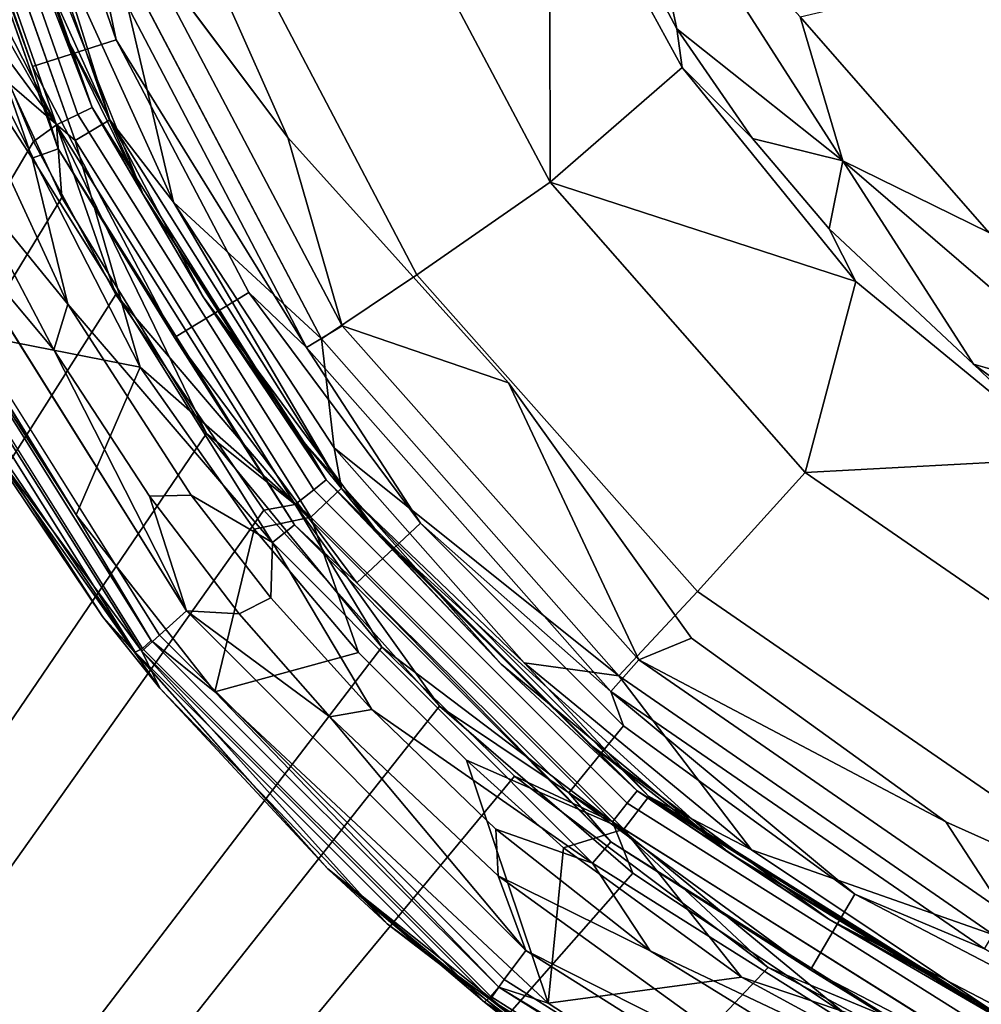
# Model space of a CAD drawing. Extents: x -0.315 to 0.315, y -0.132 to 0.
# Drawn here: x -0.25 to -0.237, y -0.076 to -0.062 of the extents above; entities that cross this region are included whole.
import ezdxf

# ---------------------------------------------------------------- set-up
doc = ezdxf.new("R2010")
doc.units = 0
doc.layers.add('L3_PLATTE_WEISS', color=7, linetype='CONTINUOUS')
doc.layers.add('L4_BECHER_FARBE1', color=7, linetype='CONTINUOUS')

msp = doc.modelspace()

# ---------------------------------------------------------------- linework, layer by layer
at = {"layer": 'L3_PLATTE_WEISS', "color": 8}
for points, invisible_edges in [([(-0.249169, -0.06364, 0.042601), (-0.251364, -0.058018, 0.042277), (-0.251153, -0.057969, 0.042601), (-0.249169, -0.06364, 0.042601)], 9), ([(-0.251364, -0.058018, 0.049691), (-0.249169, -0.06364, 0.049367), (-0.251153, -0.057969, 0.049367), (-0.251364, -0.058018, 0.049691)], 9), ([(-0.251153, -0.057969, 0.042601), (-0.250144, -0.061129, 0.042984), (-0.249169, -0.06364, 0.042601), (-0.251153, -0.057969, 0.042601)], 8), ([(-0.251153, -0.057969, 0.049367), (-0.249169, -0.06364, 0.049367), (-0.24954, -0.062645, 0.048984), (-0.251153, -0.057969, 0.049367)], 8), ([(-0.251153, -0.057969, 0.049367), (-0.24954, -0.062645, 0.048984), (-0.250866, -0.058819, 0.048984), (-0.251153, -0.057969, 0.049367)], 8), ([(-0.251364, -0.058018, 0.042277), (-0.249657, -0.063874, 0.04206), (-0.251681, -0.05809, 0.04206), (-0.251364, -0.058018, 0.042277)], 9), ([(-0.249657, -0.063874, 0.049908), (-0.251364, -0.058018, 0.049691), (-0.251681, -0.05809, 0.049908), (-0.249657, -0.063874, 0.049908)], 9), ([(-0.249657, -0.063874, 0.04206), (-0.251187, -0.061181, 0.041984), (-0.251681, -0.05809, 0.04206), (-0.249657, -0.063874, 0.04206)], 8), ([(-0.249657, -0.063874, 0.049908), (-0.251681, -0.05809, 0.049908), (-0.251472, -0.060324, 0.049984), (-0.249657, -0.063874, 0.049908)], 8), ([(-0.249657, -0.063874, 0.04206), (-0.251364, -0.058018, 0.042277), (-0.249364, -0.063734, 0.042277), (-0.249657, -0.063874, 0.04206)], 9), ([(-0.251364, -0.058018, 0.042277), (-0.249169, -0.06364, 0.042601), (-0.249364, -0.063734, 0.042277), (-0.251364, -0.058018, 0.042277)], 9), ([(-0.249169, -0.06364, 0.049367), (-0.251364, -0.058018, 0.049691), (-0.249364, -0.063734, 0.049691), (-0.249169, -0.06364, 0.049367)], 9), ([(-0.251364, -0.058018, 0.049691), (-0.249657, -0.063874, 0.049908), (-0.249364, -0.063734, 0.049691), (-0.251364, -0.058018, 0.049691)], 9), ([(-0.250866, -0.058819, 0.048984), (-0.248478, -0.064819, 0.042984), (-0.250144, -0.061129, 0.042984), (-0.250866, -0.058819, 0.048984)], 8), ([(-0.250866, -0.058819, 0.048984), (-0.24954, -0.062645, 0.048984), (-0.248478, -0.064819, 0.042984), (-0.250866, -0.058819, 0.048984)], 8), ([(-0.249657, -0.063874, 0.049908), (-0.251472, -0.060324, 0.049984), (-0.250695, -0.062479, 0.049984), (-0.249657, -0.063874, 0.049908)], 8), ([(-0.249971, -0.064105, 0.041984), (-0.285, -0.123, 0.041984), (-0.251187, -0.061181, 0.041984), (-0.249971, -0.064105, 0.041984)], 8), ([(-0.249657, -0.063874, 0.04206), (-0.249971, -0.064105, 0.041984), (-0.251187, -0.061181, 0.041984), (-0.249657, -0.063874, 0.04206)], 8), ([(-0.250144, -0.061129, 0.042984), (-0.248478, -0.064819, 0.042984), (-0.249169, -0.06364, 0.042601), (-0.250144, -0.061129, 0.042984)], 8), ([(-0.249585, -0.064869, 0.049984), (-0.250695, -0.062479, 0.049984), (-0.285, -0.123, 0.049984), (-0.249585, -0.064869, 0.049984)], 8), ([(-0.249585, -0.064869, 0.049984), (-0.249657, -0.063874, 0.049908), (-0.250695, -0.062479, 0.049984), (-0.249585, -0.064869, 0.049984)], 8), ([(-0.24954, -0.062645, 0.048984), (-0.249169, -0.06364, 0.049367), (-0.247653, -0.066227, 0.048984), (-0.24954, -0.062645, 0.048984)], 8), ([(-0.24954, -0.062645, 0.048984), (-0.247653, -0.066227, 0.048984), (-0.248478, -0.064819, 0.042984), (-0.24954, -0.062645, 0.048984)], 8), ([(-0.249364, -0.063734, 0.042277), (-0.246396, -0.069063, 0.04206), (-0.249657, -0.063874, 0.04206), (-0.249364, -0.063734, 0.042277)], 9), ([(-0.246396, -0.069063, 0.049908), (-0.249364, -0.063734, 0.049691), (-0.249657, -0.063874, 0.049908), (-0.246396, -0.069063, 0.049908)], 9), ([(-0.245973, -0.068726, 0.042601), (-0.249364, -0.063734, 0.042277), (-0.249169, -0.06364, 0.042601), (-0.245973, -0.068726, 0.042601)], 9), ([(-0.249364, -0.063734, 0.049691), (-0.245973, -0.068726, 0.049367), (-0.249169, -0.06364, 0.049367), (-0.249364, -0.063734, 0.049691)], 9), ([(-0.246396, -0.069063, 0.04206), (-0.249364, -0.063734, 0.042277), (-0.246143, -0.068861, 0.042277), (-0.246396, -0.069063, 0.04206)], 9), ([(-0.249364, -0.063734, 0.042277), (-0.245973, -0.068726, 0.042601), (-0.246143, -0.068861, 0.042277), (-0.249364, -0.063734, 0.042277)], 9), ([(-0.245973, -0.068726, 0.049367), (-0.249364, -0.063734, 0.049691), (-0.246143, -0.068861, 0.049691), (-0.245973, -0.068726, 0.049367)], 9), ([(-0.249364, -0.063734, 0.049691), (-0.246396, -0.069063, 0.049908), (-0.246143, -0.068861, 0.049691), (-0.249364, -0.063734, 0.049691)], 9), ([(-0.249169, -0.06364, 0.042601), (-0.248478, -0.064819, 0.042984), (-0.245973, -0.068726, 0.042601), (-0.249169, -0.06364, 0.042601)], 8), ([(-0.249169, -0.06364, 0.049367), (-0.245973, -0.068726, 0.049367), (-0.247653, -0.066227, 0.048984), (-0.249169, -0.06364, 0.049367)], 8), ([(-0.248845, -0.066195, 0.041984), (-0.249971, -0.064105, 0.041984), (-0.249657, -0.063874, 0.04206), (-0.248845, -0.066195, 0.041984)], 8), ([(-0.246396, -0.069063, 0.04206), (-0.248845, -0.066195, 0.041984), (-0.249657, -0.063874, 0.04206), (-0.246396, -0.069063, 0.04206)], 8), ([(-0.246396, -0.069063, 0.049908), (-0.249657, -0.063874, 0.049908), (-0.247607, -0.068093, 0.049984), (-0.246396, -0.069063, 0.049908)], 8), ([(-0.247607, -0.068093, 0.049984), (-0.249657, -0.063874, 0.049908), (-0.249585, -0.064869, 0.049984), (-0.247607, -0.068093, 0.049984)], 8), ([(-0.248845, -0.066195, 0.041984), (-0.285, -0.123, 0.041984), (-0.249971, -0.064105, 0.041984), (-0.248845, -0.066195, 0.041984)], 8), ([(-0.248478, -0.064819, 0.042984), (-0.246274, -0.068216, 0.042984), (-0.245973, -0.068726, 0.042601), (-0.248478, -0.064819, 0.042984)], 8), ([(-0.248478, -0.064819, 0.042984), (-0.247653, -0.066227, 0.048984), (-0.246274, -0.068216, 0.042984), (-0.248478, -0.064819, 0.042984)], 8), ([(-0.247607, -0.068093, 0.049984), (-0.249585, -0.064869, 0.049984), (-0.285, -0.123, 0.049984), (-0.247607, -0.068093, 0.049984)], 8), ([(-0.246825, -0.069138, 0.041984), (-0.285, -0.123, 0.041984), (-0.248845, -0.066195, 0.041984), (-0.246825, -0.069138, 0.041984)], 8), ([(-0.246396, -0.069063, 0.04206), (-0.246825, -0.069138, 0.041984), (-0.248845, -0.066195, 0.041984), (-0.246396, -0.069063, 0.04206)], 8), ([(-0.247653, -0.066227, 0.048984), (-0.245246, -0.069483, 0.048984), (-0.246274, -0.068216, 0.042984), (-0.247653, -0.066227, 0.048984)], 8), ([(-0.247653, -0.066227, 0.048984), (-0.245973, -0.068726, 0.049367), (-0.245246, -0.069483, 0.048984), (-0.247653, -0.066227, 0.048984)], 8), ([(-0.245213, -0.071013, 0.049984), (-0.247607, -0.068093, 0.049984), (-0.285, -0.123, 0.049984), (-0.245213, -0.071013, 0.049984)], 8), ([(-0.245213, -0.071013, 0.049984), (-0.246396, -0.069063, 0.049908), (-0.247607, -0.068093, 0.049984), (-0.245213, -0.071013, 0.049984)], 8), ([(-0.246274, -0.068216, 0.042984), (-0.243583, -0.071241, 0.042984), (-0.245973, -0.068726, 0.042601), (-0.246274, -0.068216, 0.042984)], 8), ([(-0.246274, -0.068216, 0.042984), (-0.245246, -0.069483, 0.048984), (-0.243583, -0.071241, 0.042984), (-0.246274, -0.068216, 0.042984)], 8), ([(-0.241725, -0.072974, 0.042601), (-0.246143, -0.068861, 0.042277), (-0.245973, -0.068726, 0.042601), (-0.241725, -0.072974, 0.042601)], 9), ([(-0.246143, -0.068861, 0.049691), (-0.241725, -0.072974, 0.049367), (-0.245973, -0.068726, 0.049367), (-0.246143, -0.068861, 0.049691)], 9), ([(-0.243583, -0.071241, 0.042984), (-0.241725, -0.072974, 0.042601), (-0.245973, -0.068726, 0.042601), (-0.243583, -0.071241, 0.042984)], 8), ([(-0.245973, -0.068726, 0.049367), (-0.241725, -0.072974, 0.049367), (-0.245246, -0.069483, 0.048984), (-0.245973, -0.068726, 0.049367)], 8), ([(-0.246143, -0.068861, 0.042277), (-0.242063, -0.073397, 0.04206), (-0.246396, -0.069063, 0.04206), (-0.246143, -0.068861, 0.042277)], 9), ([(-0.242063, -0.073397, 0.049908), (-0.246143, -0.068861, 0.049691), (-0.246396, -0.069063, 0.049908), (-0.242063, -0.073397, 0.049908)], 9), ([(-0.242063, -0.073397, 0.04206), (-0.246143, -0.068861, 0.042277), (-0.241861, -0.073143, 0.042277), (-0.242063, -0.073397, 0.04206)], 9), ([(-0.246143, -0.068861, 0.042277), (-0.241725, -0.072974, 0.042601), (-0.241861, -0.073143, 0.042277), (-0.246143, -0.068861, 0.042277)], 9), ([(-0.241725, -0.072974, 0.049367), (-0.246143, -0.068861, 0.049691), (-0.241861, -0.073143, 0.049691), (-0.241725, -0.072974, 0.049367)], 9), ([(-0.246143, -0.068861, 0.049691), (-0.242063, -0.073397, 0.049908), (-0.241861, -0.073143, 0.049691), (-0.246143, -0.068861, 0.049691)], 9), ([(-0.244425, -0.071817, 0.041984), (-0.246825, -0.069138, 0.041984), (-0.246396, -0.069063, 0.04206), (-0.244425, -0.071817, 0.041984)], 8), ([(-0.242063, -0.073397, 0.04206), (-0.244425, -0.071817, 0.041984), (-0.246396, -0.069063, 0.04206), (-0.242063, -0.073397, 0.04206)], 8), ([(-0.242063, -0.073397, 0.049908), (-0.246396, -0.069063, 0.049908), (-0.245213, -0.071013, 0.049984), (-0.242063, -0.073397, 0.049908)], 8), ([(-0.244425, -0.071817, 0.041984), (-0.285, -0.123, 0.041984), (-0.246825, -0.069138, 0.041984), (-0.244425, -0.071817, 0.041984)], 8), ([(-0.241725, -0.072974, 0.049367), (-0.242376, -0.072338, 0.048984), (-0.245246, -0.069483, 0.048984), (-0.241725, -0.072974, 0.049367)], 8), ([(-0.245246, -0.069483, 0.048984), (-0.240466, -0.073825, 0.042984), (-0.243583, -0.071241, 0.042984), (-0.245246, -0.069483, 0.048984)], 8), ([(-0.242376, -0.072338, 0.048984), (-0.240466, -0.073825, 0.042984), (-0.245246, -0.069483, 0.048984), (-0.242376, -0.072338, 0.048984)], 8), ([(-0.243401, -0.072771, 0.049984), (-0.245213, -0.071013, 0.049984), (-0.285, -0.123, 0.049984), (-0.243401, -0.072771, 0.049984)], 8), ([(-0.242063, -0.073397, 0.049908), (-0.245213, -0.071013, 0.049984), (-0.243401, -0.072771, 0.049984), (-0.242063, -0.073397, 0.049908)], 8), ([(-0.240466, -0.073825, 0.042984), (-0.241725, -0.072974, 0.042601), (-0.243583, -0.071241, 0.042984), (-0.240466, -0.073825, 0.042984)], 8), ([(-0.241783, -0.0741, 0.041984), (-0.285, -0.123, 0.041984), (-0.244425, -0.071817, 0.041984), (-0.241783, -0.0741, 0.041984)], 8), ([(-0.241783, -0.0741, 0.041984), (-0.244425, -0.071817, 0.041984), (-0.242063, -0.073397, 0.04206), (-0.241783, -0.0741, 0.041984)], 8), ([(-0.241725, -0.072974, 0.049367), (-0.239107, -0.074728, 0.048984), (-0.242376, -0.072338, 0.048984), (-0.241725, -0.072974, 0.049367)], 8), ([(-0.239107, -0.074728, 0.048984), (-0.240466, -0.073825, 0.042984), (-0.242376, -0.072338, 0.048984), (-0.239107, -0.074728, 0.048984)], 8), ([(-0.239936, -0.075388, 0.049984), (-0.243401, -0.072771, 0.049984), (-0.285, -0.123, 0.049984), (-0.239936, -0.075388, 0.049984)], 8), ([(-0.239936, -0.075388, 0.049984), (-0.242063, -0.073397, 0.049908), (-0.243401, -0.072771, 0.049984), (-0.239936, -0.075388, 0.049984)], 8), ([(-0.241725, -0.072974, 0.042601), (-0.236733, -0.076365, 0.042277), (-0.241861, -0.073143, 0.042277), (-0.241725, -0.072974, 0.042601)], 9), ([(-0.241861, -0.073143, 0.049691), (-0.236639, -0.07617, 0.049367), (-0.241725, -0.072974, 0.049367), (-0.241861, -0.073143, 0.049691)], 9), ([(-0.236733, -0.076365, 0.042277), (-0.241725, -0.072974, 0.042601), (-0.236639, -0.07617, 0.042601), (-0.236733, -0.076365, 0.042277)], 9), ([(-0.240466, -0.073825, 0.042984), (-0.236639, -0.07617, 0.042601), (-0.241725, -0.072974, 0.042601), (-0.240466, -0.073825, 0.042984)], 8), ([(-0.236639, -0.07617, 0.049367), (-0.239107, -0.074728, 0.048984), (-0.241725, -0.072974, 0.049367), (-0.236639, -0.07617, 0.049367)], 8), ([(-0.241861, -0.073143, 0.042277), (-0.236874, -0.076657, 0.04206), (-0.242063, -0.073397, 0.04206), (-0.241861, -0.073143, 0.042277)], 9), ([(-0.236874, -0.076657, 0.049908), (-0.241861, -0.073143, 0.049691), (-0.242063, -0.073397, 0.049908), (-0.236874, -0.076657, 0.049908)], 9), ([(-0.236874, -0.076657, 0.04206), (-0.241861, -0.073143, 0.042277), (-0.236733, -0.076365, 0.042277), (-0.236874, -0.076657, 0.04206)], 9), ([(-0.236639, -0.07617, 0.049367), (-0.241861, -0.073143, 0.049691), (-0.236733, -0.076365, 0.049691), (-0.236639, -0.07617, 0.049367)], 9), ([(-0.241861, -0.073143, 0.049691), (-0.236874, -0.076657, 0.049908), (-0.236733, -0.076365, 0.049691), (-0.241861, -0.073143, 0.049691)], 9), ([(-0.238858, -0.076042, 0.041984), (-0.241783, -0.0741, 0.041984), (-0.242063, -0.073397, 0.04206), (-0.238858, -0.076042, 0.041984)], 8), ([(-0.236874, -0.076657, 0.04206), (-0.238858, -0.076042, 0.041984), (-0.242063, -0.073397, 0.04206), (-0.236874, -0.076657, 0.04206)], 8), ([(-0.236874, -0.076657, 0.049908), (-0.242063, -0.073397, 0.049908), (-0.239936, -0.075388, 0.049984), (-0.236874, -0.076657, 0.049908)], 8), ([(-0.236995, -0.07591, 0.042984), (-0.236639, -0.07617, 0.042601), (-0.240466, -0.073825, 0.042984), (-0.236995, -0.07591, 0.042984)], 8), ([(-0.239107, -0.074728, 0.048984), (-0.236995, -0.07591, 0.042984), (-0.240466, -0.073825, 0.042984), (-0.239107, -0.074728, 0.048984)], 8), ([(-0.238858, -0.076042, 0.041984), (-0.285, -0.123, 0.041984), (-0.241783, -0.0741, 0.041984), (-0.238858, -0.076042, 0.041984)], 8), ([(-0.236639, -0.07617, 0.049367), (-0.235515, -0.076597, 0.048984), (-0.239107, -0.074728, 0.048984), (-0.236639, -0.07617, 0.049367)], 8), ([(-0.235515, -0.076597, 0.048984), (-0.236995, -0.07591, 0.042984), (-0.239107, -0.074728, 0.048984), (-0.235515, -0.076597, 0.048984)], 8), ([(-0.235996, -0.077479, 0.049984), (-0.239936, -0.075388, 0.049984), (-0.285, -0.123, 0.049984), (-0.235996, -0.077479, 0.049984)], 8), ([(-0.235996, -0.077479, 0.049984), (-0.236874, -0.076657, 0.049908), (-0.239936, -0.075388, 0.049984), (-0.235996, -0.077479, 0.049984)], 8)]:
    msp.add_3dface(points, dxfattribs=dict(at, invisible_edges=invisible_edges))
at = {"layer": 'L4_BECHER_FARBE1', "color": 157}
for points, invisible_edges in [([(-0.24009, -0.033022, 0.05249), (-0.23751, -0.073396, 0.052492), (-0.236919, -0.030968, 0.052488), (-0.24009, -0.033022, 0.05249)], 11), ([(-0.236919, -0.030968, 0.052488), (-0.23751, -0.073396, 0.052492), (-0.2335, -0.075212, 0.052489), (-0.236919, -0.030968, 0.052488)], 13), ([(-0.24252, -0.035151, 0.052489), (-0.240982, -0.070889, 0.052489), (-0.24009, -0.033022, 0.05249), (-0.24252, -0.035151, 0.052489)], 11), ([(-0.24009, -0.033022, 0.05249), (-0.240982, -0.070889, 0.052489), (-0.23751, -0.073396, 0.052492), (-0.24009, -0.033022, 0.05249)], 13), ([(-0.244141, -0.036989, 0.052489), (-0.243484, -0.067402, 0.052488), (-0.24252, -0.035151, 0.052489), (-0.244141, -0.036989, 0.052489)], 11), ([(-0.24252, -0.035151, 0.052489), (-0.243484, -0.067402, 0.052488), (-0.240982, -0.070889, 0.052489), (-0.24252, -0.035151, 0.052489)], 13), ([(-0.246279, -0.040531, 0.052488), (-0.243484, -0.067402, 0.052488), (-0.244141, -0.036989, 0.052489), (-0.246279, -0.040531, 0.052488)], 11), ([(-0.246279, -0.040531, 0.052488), (-0.248236, -0.060141, 0.052492), (-0.246498, -0.064049, 0.05249), (-0.246279, -0.040531, 0.052488)], 13), ([(-0.246279, -0.040531, 0.052488), (-0.246498, -0.064049, 0.05249), (-0.243484, -0.067402, 0.052488), (-0.246279, -0.040531, 0.052488)], 13), ([(-0.250883, -0.058189, 0.049313), (-0.249402, -0.06409, 0.049809), (-0.251418, -0.058369, 0.049812), (-0.250883, -0.058189, 0.049313)], 9), ([(-0.250883, -0.058189, 0.049313), (-0.249721, -0.06128, 0.048643), (-0.248928, -0.063808, 0.04932), (-0.250883, -0.058189, 0.049313)], 8), ([(-0.249402, -0.06409, 0.049809), (-0.250883, -0.058189, 0.049313), (-0.248928, -0.063808, 0.04932), (-0.249402, -0.06409, 0.049809)], 9), ([(-0.249402, -0.06409, 0.049809), (-0.25065, -0.063013, 0.049979), (-0.251418, -0.058369, 0.049812), (-0.249402, -0.06409, 0.049809)], 8), ([(-0.249988, -0.06433, 0.124851), (-0.251658, -0.058429, 0.124459), (-0.252042, -0.058468, 0.124853), (-0.249988, -0.06433, 0.124851)], 9), ([(-0.249988, -0.06433, 0.124851), (-0.252042, -0.058468, 0.124853), (-0.251471, -0.062068, 0.12498), (-0.249988, -0.06433, 0.124851)], 8), ([(-0.251658, -0.058429, 0.124459), (-0.249988, -0.06433, 0.124851), (-0.249635, -0.064204, 0.124469), (-0.251658, -0.058429, 0.124459)], 9), ([(-0.251658, -0.058429, 0.124459), (-0.249985, -0.06308, 0.122925), (-0.251312, -0.059227, 0.12265), (-0.251658, -0.058429, 0.124459)], 8), ([(-0.251658, -0.058429, 0.124459), (-0.249635, -0.064204, 0.124469), (-0.249985, -0.06308, 0.122925), (-0.251658, -0.058429, 0.124459)], 8), ([(-0.251312, -0.059227, 0.12265), (-0.248841, -0.062712, 0.055026), (-0.250158, -0.058928, 0.055024), (-0.251312, -0.059227, 0.12265)], 9), ([(-0.250158, -0.058928, 0.055024), (-0.248841, -0.062712, 0.055026), (-0.249113, -0.061428, 0.053249), (-0.250158, -0.058928, 0.055024)], 8), ([(-0.248841, -0.062712, 0.055026), (-0.251312, -0.059227, 0.12265), (-0.249985, -0.06308, 0.122925), (-0.248841, -0.062712, 0.055026)], 9), ([(-0.242914, -0.064658, 0.04294), (-0.245384, -0.059996, 0.042947), (-0.242919, -0.059797, 0.042498), (-0.242914, -0.064658, 0.04294)], 8), ([(-0.242636, -0.05982, 0.042487), (-0.24111, -0.063092, 0.042491), (-0.242919, -0.059797, 0.042498), (-0.242636, -0.05982, 0.042487)], 9), ([(-0.24111, -0.063092, 0.042491), (-0.242914, -0.064658, 0.04294), (-0.242919, -0.059797, 0.042498), (-0.24111, -0.063092, 0.042491)], 8), ([(-0.24111, -0.063092, 0.042491), (-0.242636, -0.05982, 0.042487), (-0.241182, -0.062564, 0.042489), (-0.24111, -0.063092, 0.042491)], 9), ([(-0.241182, -0.062564, 0.042489), (-0.242636, -0.05982, 0.042487), (-0.241742, -0.059952, 0.042643), (-0.241182, -0.062564, 0.042489)], 8), ([(-0.238917, -0.064367, 0.042641), (-0.241182, -0.062564, 0.042489), (-0.241742, -0.059952, 0.042643), (-0.238917, -0.064367, 0.042641)], 8), ([(-0.238917, -0.064367, 0.042641), (-0.241742, -0.059952, 0.042643), (-0.239498, -0.062399, 0.043146), (-0.238917, -0.064367, 0.042641)], 8), ([(-0.245384, -0.059996, 0.042947), (-0.244733, -0.065926, 0.044265), (-0.247418, -0.06081, 0.044265), (-0.245384, -0.059996, 0.042947)], 9), ([(-0.244733, -0.065926, 0.044265), (-0.245384, -0.059996, 0.042947), (-0.242914, -0.064658, 0.04294), (-0.244733, -0.065926, 0.044265)], 9), ([(-0.246498, -0.064049, 0.05249), (-0.248236, -0.060141, 0.052492), (-0.248566, -0.061288, 0.052683), (-0.246498, -0.064049, 0.05249)], 8), ([(-0.244733, -0.065926, 0.044265), (-0.248897, -0.061357, 0.046312), (-0.247418, -0.06081, 0.044265), (-0.244733, -0.065926, 0.044265)], 9), ([(-0.249721, -0.06128, 0.048643), (-0.248897, -0.061357, 0.046312), (-0.248057, -0.064931, 0.048616), (-0.249721, -0.06128, 0.048643)], 8), ([(-0.249721, -0.06128, 0.048643), (-0.248057, -0.064931, 0.048616), (-0.248928, -0.063808, 0.04932), (-0.249721, -0.06128, 0.048643)], 8), ([(-0.246242, -0.066917, 0.053262), (-0.248566, -0.061288, 0.052683), (-0.249113, -0.061428, 0.053249), (-0.246242, -0.066917, 0.053262)], 9), ([(-0.248566, -0.061288, 0.052683), (-0.246242, -0.066917, 0.053262), (-0.245757, -0.066623, 0.052683), (-0.248566, -0.061288, 0.052683)], 9), ([(-0.245757, -0.066623, 0.052683), (-0.246498, -0.064049, 0.05249), (-0.248566, -0.061288, 0.052683), (-0.245757, -0.066623, 0.052683)], 8), ([(-0.249113, -0.061428, 0.053249), (-0.248841, -0.062712, 0.055026), (-0.246242, -0.066917, 0.053262), (-0.249113, -0.061428, 0.053249)], 8), ([(-0.248897, -0.061357, 0.046312), (-0.244733, -0.065926, 0.044265), (-0.246036, -0.066799, 0.046289), (-0.248897, -0.061357, 0.046312)], 9), ([(-0.248897, -0.061357, 0.046312), (-0.246036, -0.066799, 0.046289), (-0.248057, -0.064931, 0.048616), (-0.248897, -0.061357, 0.046312)], 8), ([(-0.23558, -0.061477, 0.046159), (-0.236922, -0.065347, 0.043146), (-0.239498, -0.062399, 0.043146), (-0.23558, -0.061477, 0.046159)], 8), ([(-0.251471, -0.062068, 0.12498), (-0.250962, -0.064536, 0.124982), (-0.2495, -0.066324, 0.124981), (-0.251471, -0.062068, 0.12498)], 9), ([(-0.2495, -0.066324, 0.124981), (-0.249988, -0.06433, 0.124851), (-0.251471, -0.062068, 0.12498), (-0.2495, -0.066324, 0.124981)], 8), ([(-0.236922, -0.065347, 0.043146), (-0.238917, -0.064367, 0.042641), (-0.239498, -0.062399, 0.043146), (-0.236922, -0.065347, 0.043146)], 8), ([(-0.240151, -0.06406, 0.042487), (-0.24111, -0.063092, 0.042491), (-0.241182, -0.062564, 0.042489), (-0.240151, -0.06406, 0.042487)], 8), ([(-0.238917, -0.064367, 0.042641), (-0.240151, -0.06406, 0.042487), (-0.241182, -0.062564, 0.042489), (-0.238917, -0.064367, 0.042641)], 8), ([(-0.249985, -0.06308, 0.122925), (-0.247028, -0.066166, 0.055305), (-0.248841, -0.062712, 0.055026), (-0.249985, -0.06308, 0.122925)], 9), ([(-0.248841, -0.062712, 0.055026), (-0.247028, -0.066166, 0.055305), (-0.246242, -0.066917, 0.053262), (-0.248841, -0.062712, 0.055026)], 8), ([(-0.250921, -0.066716, 0.049985), (-0.25065, -0.063013, 0.049979), (-0.248513, -0.067188, 0.04998), (-0.250921, -0.066716, 0.049985)], 9), ([(-0.248513, -0.067188, 0.04998), (-0.25065, -0.063013, 0.049979), (-0.249402, -0.06409, 0.049809), (-0.248513, -0.067188, 0.04998)], 8), ([(-0.249985, -0.06308, 0.122925), (-0.249635, -0.064204, 0.124469), (-0.248043, -0.066779, 0.122929), (-0.249985, -0.06308, 0.122925)], 8), ([(-0.247028, -0.066166, 0.055305), (-0.249985, -0.06308, 0.122925), (-0.248043, -0.066779, 0.122929), (-0.247028, -0.066166, 0.055305)], 9), ([(-0.238741, -0.066015, 0.042496), (-0.242914, -0.064658, 0.04294), (-0.24111, -0.063092, 0.042491), (-0.238741, -0.066015, 0.042496)], 8), ([(-0.240151, -0.06406, 0.042487), (-0.238741, -0.066015, 0.042496), (-0.24111, -0.063092, 0.042491), (-0.240151, -0.06406, 0.042487)], 9), ([(-0.248928, -0.063808, 0.04932), (-0.246182, -0.069233, 0.049814), (-0.249402, -0.06409, 0.049809), (-0.248928, -0.063808, 0.04932)], 9), ([(-0.248928, -0.063808, 0.04932), (-0.248057, -0.064931, 0.048616), (-0.245766, -0.068839, 0.049313), (-0.248928, -0.063808, 0.04932)], 8), ([(-0.246182, -0.069233, 0.049814), (-0.248928, -0.063808, 0.04932), (-0.245766, -0.068839, 0.049313), (-0.246182, -0.069233, 0.049814)], 9), ([(-0.246182, -0.069233, 0.049814), (-0.248513, -0.067188, 0.04998), (-0.249402, -0.06409, 0.049809), (-0.246182, -0.069233, 0.049814)], 8), ([(-0.243484, -0.067402, 0.052488), (-0.246498, -0.064049, 0.05249), (-0.245757, -0.066623, 0.052683), (-0.243484, -0.067402, 0.052488)], 8), ([(-0.238741, -0.066015, 0.042496), (-0.240151, -0.06406, 0.042487), (-0.239103, -0.065298, 0.042487), (-0.238741, -0.066015, 0.042496)], 9), ([(-0.238917, -0.064367, 0.042641), (-0.239103, -0.065298, 0.042487), (-0.240151, -0.06406, 0.042487), (-0.238917, -0.064367, 0.042641)], 8), ([(-0.246707, -0.069582, 0.124855), (-0.249635, -0.064204, 0.124469), (-0.249988, -0.06433, 0.124851), (-0.246707, -0.069582, 0.124855)], 9), ([(-0.249635, -0.064204, 0.124469), (-0.246707, -0.069582, 0.124855), (-0.246408, -0.069339, 0.124469), (-0.249635, -0.064204, 0.124469)], 9), ([(-0.249635, -0.064204, 0.124469), (-0.246408, -0.069339, 0.124469), (-0.248043, -0.066779, 0.122929), (-0.249635, -0.064204, 0.124469)], 8), ([(-0.246707, -0.069582, 0.124855), (-0.249988, -0.06433, 0.124851), (-0.2495, -0.066324, 0.124981), (-0.246707, -0.069582, 0.124855)], 8), ([(-0.237131, -0.067143, 0.042488), (-0.239103, -0.065298, 0.042487), (-0.238917, -0.064367, 0.042641), (-0.237131, -0.067143, 0.042488)], 8), ([(-0.234934, -0.067793, 0.042647), (-0.237131, -0.067143, 0.042488), (-0.238917, -0.064367, 0.042641), (-0.234934, -0.067793, 0.042647)], 8), ([(-0.234934, -0.067793, 0.042647), (-0.238917, -0.064367, 0.042641), (-0.236922, -0.065347, 0.043146), (-0.234934, -0.067793, 0.042647)], 8), ([(-0.249694, -0.066948, 0.12498), (-0.250962, -0.064536, 0.124982), (-0.251359, -0.064962, 0.12487), (-0.249694, -0.066948, 0.12498)], 8), ([(-0.2495, -0.066324, 0.124981), (-0.250962, -0.064536, 0.124982), (-0.249694, -0.066948, 0.12498), (-0.2495, -0.066324, 0.124981)], 8), ([(-0.242914, -0.064658, 0.04294), (-0.240901, -0.070251, 0.044265), (-0.244733, -0.065926, 0.044265), (-0.242914, -0.064658, 0.04294)], 9), ([(-0.238741, -0.066015, 0.042496), (-0.239433, -0.068627, 0.042947), (-0.242914, -0.064658, 0.04294), (-0.238741, -0.066015, 0.042496)], 8), ([(-0.240901, -0.070251, 0.044265), (-0.242914, -0.064658, 0.04294), (-0.239433, -0.068627, 0.042947), (-0.240901, -0.070251, 0.044265)], 9), ([(-0.248249, -0.070846, 0.124541), (-0.251359, -0.064962, 0.12487), (-0.251791, -0.065209, 0.124541), (-0.248249, -0.070846, 0.124541)], 9), ([(-0.251359, -0.064962, 0.12487), (-0.248249, -0.070846, 0.124541), (-0.247881, -0.070513, 0.124871), (-0.251359, -0.064962, 0.12487)], 9), ([(-0.247881, -0.070513, 0.124871), (-0.249694, -0.066948, 0.12498), (-0.251359, -0.064962, 0.12487), (-0.247881, -0.070513, 0.124871)], 8), ([(-0.248057, -0.064931, 0.048616), (-0.246036, -0.066799, 0.046289), (-0.245862, -0.06829, 0.048596), (-0.248057, -0.064931, 0.048616)], 8), ([(-0.248057, -0.064931, 0.048616), (-0.245862, -0.06829, 0.048596), (-0.245766, -0.068839, 0.049313), (-0.248057, -0.064931, 0.048616)], 8), ([(-0.252082, -0.065365, 0.124022), (-0.248249, -0.070846, 0.124541), (-0.251791, -0.065209, 0.124541), (-0.252082, -0.065365, 0.124022)], 9), ([(-0.24848, -0.071029, 0.050132), (-0.252167, -0.065365, 0.050322), (-0.252056, -0.065337, 0.050132), (-0.24848, -0.071029, 0.050132)], 9), ([(-0.252167, -0.065365, 0.050322), (-0.248581, -0.071079, 0.050333), (-0.25146, -0.066839, 0.051621), (-0.252167, -0.065365, 0.050322)], 8), ([(-0.252167, -0.065365, 0.050322), (-0.24848, -0.071029, 0.050132), (-0.248581, -0.071079, 0.050333), (-0.252167, -0.065365, 0.050322)], 9), ([(-0.252082, -0.065365, 0.124022), (-0.250906, -0.067798, 0.121094), (-0.248493, -0.071067, 0.124008), (-0.252082, -0.065365, 0.124022)], 8), ([(-0.248249, -0.070846, 0.124541), (-0.252082, -0.065365, 0.124022), (-0.248493, -0.071067, 0.124008), (-0.248249, -0.070846, 0.124541)], 9), ([(-0.251895, -0.065286, 0.050022), (-0.24848, -0.071029, 0.050132), (-0.252056, -0.065337, 0.050132), (-0.251895, -0.065286, 0.050022)], 9), ([(-0.24848, -0.071029, 0.050132), (-0.251895, -0.065286, 0.050022), (-0.248363, -0.070919, 0.050023), (-0.24848, -0.071029, 0.050132)], 9), ([(-0.24939, -0.069204, 0.049985), (-0.251895, -0.065286, 0.050022), (-0.250921, -0.066716, 0.049985), (-0.24939, -0.069204, 0.049985)], 8), ([(-0.248363, -0.070919, 0.050023), (-0.251895, -0.065286, 0.050022), (-0.24939, -0.069204, 0.049985), (-0.248363, -0.070919, 0.050023)], 8), ([(-0.237131, -0.067143, 0.042488), (-0.238741, -0.066015, 0.042496), (-0.239103, -0.065298, 0.042487), (-0.237131, -0.067143, 0.042488)], 9), ([(-0.244733, -0.065926, 0.044265), (-0.241978, -0.071403, 0.046312), (-0.246036, -0.066799, 0.046289), (-0.244733, -0.065926, 0.044265)], 9), ([(-0.241978, -0.071403, 0.046312), (-0.244733, -0.065926, 0.044265), (-0.240901, -0.070251, 0.044265), (-0.241978, -0.071403, 0.046312)], 9), ([(-0.235812, -0.068427, 0.042496), (-0.239433, -0.068627, 0.042947), (-0.238741, -0.066015, 0.042496), (-0.235812, -0.068427, 0.042496)], 8), ([(-0.238741, -0.066015, 0.042496), (-0.237131, -0.067143, 0.042488), (-0.235812, -0.068427, 0.042496), (-0.238741, -0.066015, 0.042496)], 9), ([(-0.248043, -0.066779, 0.122929), (-0.244684, -0.069316, 0.055028), (-0.247028, -0.066166, 0.055305), (-0.248043, -0.066779, 0.122929)], 9), ([(-0.247028, -0.066166, 0.055305), (-0.244684, -0.069316, 0.055028), (-0.246242, -0.066917, 0.053262), (-0.247028, -0.066166, 0.055305)], 8), ([(-0.248388, -0.06895, 0.124982), (-0.2495, -0.066324, 0.124981), (-0.249694, -0.066948, 0.12498), (-0.248388, -0.06895, 0.124982)], 9), ([(-0.2495, -0.066324, 0.124981), (-0.248388, -0.06895, 0.124982), (-0.247819, -0.068935, 0.124981), (-0.2495, -0.066324, 0.124981)], 9), ([(-0.246707, -0.069582, 0.124855), (-0.2495, -0.066324, 0.124981), (-0.247819, -0.068935, 0.124981), (-0.246707, -0.069582, 0.124855)], 8), ([(-0.248513, -0.067188, 0.04998), (-0.24939, -0.069204, 0.049985), (-0.250921, -0.066716, 0.049985), (-0.248513, -0.067188, 0.04998)], 8), ([(-0.242085, -0.071615, 0.053262), (-0.245757, -0.066623, 0.052683), (-0.246242, -0.066917, 0.053262), (-0.242085, -0.071615, 0.053262)], 9), ([(-0.245757, -0.066623, 0.052683), (-0.242085, -0.071615, 0.053262), (-0.241705, -0.071182, 0.05268), (-0.245757, -0.066623, 0.052683)], 9), ([(-0.241705, -0.071182, 0.05268), (-0.243484, -0.067402, 0.052488), (-0.245757, -0.066623, 0.052683), (-0.241705, -0.071182, 0.05268)], 8), ([(-0.25146, -0.066839, 0.051621), (-0.249027, -0.070591, 0.052727), (-0.250906, -0.067798, 0.121094), (-0.25146, -0.066839, 0.051621)], 8), ([(-0.25146, -0.066839, 0.051621), (-0.248581, -0.071079, 0.050333), (-0.249027, -0.070591, 0.052727), (-0.25146, -0.066839, 0.051621)], 8), ([(-0.248043, -0.066779, 0.122929), (-0.246408, -0.069339, 0.124469), (-0.245554, -0.070134, 0.122925), (-0.248043, -0.066779, 0.122929)], 8), ([(-0.244684, -0.069316, 0.055028), (-0.248043, -0.066779, 0.122929), (-0.245554, -0.070134, 0.122925), (-0.244684, -0.069316, 0.055028)], 9), ([(-0.246036, -0.066799, 0.046289), (-0.241978, -0.071403, 0.046312), (-0.245862, -0.06829, 0.048596), (-0.246036, -0.066799, 0.046289)], 8), ([(-0.247881, -0.070513, 0.124871), (-0.248388, -0.06895, 0.124982), (-0.249694, -0.066948, 0.12498), (-0.247881, -0.070513, 0.124871)], 8), ([(-0.246242, -0.066917, 0.053262), (-0.244684, -0.069316, 0.055028), (-0.242085, -0.071615, 0.053262), (-0.246242, -0.066917, 0.053262)], 8), ([(-0.248513, -0.067188, 0.04998), (-0.247492, -0.071619, 0.049985), (-0.24939, -0.069204, 0.049985), (-0.248513, -0.067188, 0.04998)], 9), ([(-0.247492, -0.071619, 0.049985), (-0.248513, -0.067188, 0.04998), (-0.246959, -0.069398, 0.049981), (-0.247492, -0.071619, 0.049985)], 9), ([(-0.246182, -0.069233, 0.049814), (-0.246959, -0.069398, 0.049981), (-0.248513, -0.067188, 0.04998), (-0.246182, -0.069233, 0.049814)], 8), ([(-0.235437, -0.068389, 0.042487), (-0.235812, -0.068427, 0.042496), (-0.237131, -0.067143, 0.042488), (-0.235437, -0.068389, 0.042487)], 8), ([(-0.234934, -0.067793, 0.042647), (-0.235437, -0.068389, 0.042487), (-0.237131, -0.067143, 0.042488), (-0.234934, -0.067793, 0.042647)], 8), ([(-0.240982, -0.070889, 0.052489), (-0.243484, -0.067402, 0.052488), (-0.241705, -0.071182, 0.05268), (-0.240982, -0.070889, 0.052489)], 8), ([(-0.250906, -0.067798, 0.121094), (-0.248246, -0.071572, 0.121247), (-0.248493, -0.071067, 0.124008), (-0.250906, -0.067798, 0.121094)], 8), ([(-0.250906, -0.067798, 0.121094), (-0.249027, -0.070591, 0.052727), (-0.248246, -0.071572, 0.121247), (-0.250906, -0.067798, 0.121094)], 8), ([(-0.245862, -0.06829, 0.048596), (-0.241978, -0.071403, 0.046312), (-0.243269, -0.071224, 0.048643), (-0.245862, -0.06829, 0.048596)], 8), ([(-0.245862, -0.06829, 0.048596), (-0.243269, -0.071224, 0.048643), (-0.245766, -0.068839, 0.049313), (-0.245862, -0.06829, 0.048596)], 8), ([(-0.235133, -0.071594, 0.042947), (-0.239433, -0.068627, 0.042947), (-0.235812, -0.068427, 0.042496), (-0.235133, -0.071594, 0.042947)], 8), ([(-0.239433, -0.068627, 0.042947), (-0.236145, -0.073534, 0.044265), (-0.240901, -0.070251, 0.044265), (-0.239433, -0.068627, 0.042947)], 9), ([(-0.236145, -0.073534, 0.044265), (-0.239433, -0.068627, 0.042947), (-0.235133, -0.071594, 0.042947), (-0.236145, -0.073534, 0.044265)], 9), ([(-0.245766, -0.068839, 0.049313), (-0.241908, -0.073497, 0.049812), (-0.246182, -0.069233, 0.049814), (-0.245766, -0.068839, 0.049313)], 9), ([(-0.245766, -0.068839, 0.049313), (-0.243269, -0.071224, 0.048643), (-0.241567, -0.073052, 0.04932), (-0.245766, -0.068839, 0.049313)], 8), ([(-0.241908, -0.073497, 0.049812), (-0.245766, -0.068839, 0.049313), (-0.241567, -0.073052, 0.04932), (-0.241908, -0.073497, 0.049812)], 9), ([(-0.24716, -0.070556, 0.124982), (-0.247819, -0.068935, 0.124981), (-0.248388, -0.06895, 0.124982), (-0.24716, -0.070556, 0.124982)], 9), ([(-0.24716, -0.070556, 0.124982), (-0.248388, -0.06895, 0.124982), (-0.247881, -0.070513, 0.124871), (-0.24716, -0.070556, 0.124982)], 8), ([(-0.247819, -0.068935, 0.124981), (-0.24716, -0.070556, 0.124982), (-0.246731, -0.070338, 0.124981), (-0.247819, -0.068935, 0.124981)], 9), ([(-0.246707, -0.069582, 0.124855), (-0.247819, -0.068935, 0.124981), (-0.246731, -0.070338, 0.124981), (-0.246707, -0.069582, 0.124855)], 8), ([(-0.247492, -0.071619, 0.049985), (-0.248363, -0.070919, 0.050023), (-0.24939, -0.069204, 0.049985), (-0.247492, -0.071619, 0.049985)], 8), ([(-0.245534, -0.071085, 0.049981), (-0.246959, -0.069398, 0.049981), (-0.246182, -0.069233, 0.049814), (-0.245534, -0.071085, 0.049981)], 8), ([(-0.241908, -0.073497, 0.049812), (-0.245534, -0.071085, 0.049981), (-0.246182, -0.069233, 0.049814), (-0.241908, -0.073497, 0.049812)], 9), ([(-0.245534, -0.071085, 0.049981), (-0.247492, -0.071619, 0.049985), (-0.246959, -0.069398, 0.049981), (-0.245534, -0.071085, 0.049981)], 8), ([(-0.242335, -0.07396, 0.124853), (-0.246408, -0.069339, 0.124469), (-0.246707, -0.069582, 0.124855), (-0.242335, -0.07396, 0.124853)], 9), ([(-0.246408, -0.069339, 0.124469), (-0.242335, -0.07396, 0.124853), (-0.242084, -0.073668, 0.124459), (-0.246408, -0.069339, 0.124469)], 9), ([(-0.246408, -0.069339, 0.124469), (-0.242084, -0.073668, 0.124459), (-0.245554, -0.070134, 0.122925), (-0.246408, -0.069339, 0.124469)], 8), ([(-0.245554, -0.070134, 0.122925), (-0.241914, -0.072087, 0.055302), (-0.244684, -0.069316, 0.055028), (-0.245554, -0.070134, 0.122925)], 9), ([(-0.241914, -0.072087, 0.055302), (-0.242085, -0.071615, 0.053262), (-0.244684, -0.069316, 0.055028), (-0.241914, -0.072087, 0.055302)], 8), ([(-0.245352, -0.071862, 0.12498), (-0.246707, -0.069582, 0.124855), (-0.246731, -0.070338, 0.124981), (-0.245352, -0.071862, 0.12498)], 8), ([(-0.242335, -0.07396, 0.124853), (-0.246707, -0.069582, 0.124855), (-0.245352, -0.071862, 0.12498), (-0.242335, -0.07396, 0.124853)], 8), ([(-0.242084, -0.073668, 0.124459), (-0.242661, -0.073002, 0.122652), (-0.245554, -0.070134, 0.122925), (-0.242084, -0.073668, 0.124459)], 8), ([(-0.241914, -0.072087, 0.055302), (-0.245554, -0.070134, 0.122925), (-0.242661, -0.073002, 0.122652), (-0.241914, -0.072087, 0.055302)], 9), ([(-0.245925, -0.071961, 0.12498), (-0.246731, -0.070338, 0.124981), (-0.24716, -0.070556, 0.124982), (-0.245925, -0.071961, 0.12498)], 9), ([(-0.246731, -0.070338, 0.124981), (-0.245925, -0.071961, 0.12498), (-0.245352, -0.071862, 0.12498), (-0.246731, -0.070338, 0.124981)], 9), ([(-0.236145, -0.073534, 0.044265), (-0.241978, -0.071403, 0.046312), (-0.240901, -0.070251, 0.044265), (-0.236145, -0.073534, 0.044265)], 9), ([(-0.249027, -0.070591, 0.052727), (-0.245952, -0.074037, 0.052883), (-0.248246, -0.071572, 0.121247), (-0.249027, -0.070591, 0.052727)], 8), ([(-0.249027, -0.070591, 0.052727), (-0.248581, -0.071079, 0.050333), (-0.245952, -0.074037, 0.052883), (-0.249027, -0.070591, 0.052727)], 8), ([(-0.243542, -0.075553, 0.124541), (-0.247881, -0.070513, 0.124871), (-0.248249, -0.070846, 0.124541), (-0.243542, -0.075553, 0.124541)], 9), ([(-0.247881, -0.070513, 0.124871), (-0.243542, -0.075553, 0.124541), (-0.243247, -0.075154, 0.12487), (-0.247881, -0.070513, 0.124871)], 9), ([(-0.245925, -0.071961, 0.12498), (-0.24716, -0.070556, 0.124982), (-0.247881, -0.070513, 0.124871), (-0.245925, -0.071961, 0.12498)], 8), ([(-0.243247, -0.075154, 0.12487), (-0.245925, -0.071961, 0.12498), (-0.247881, -0.070513, 0.124871), (-0.243247, -0.075154, 0.12487)], 8), ([(-0.248493, -0.071067, 0.124008), (-0.243542, -0.075553, 0.124541), (-0.248249, -0.070846, 0.124541), (-0.248493, -0.071067, 0.124008)], 9), ([(-0.248363, -0.070919, 0.050023), (-0.243726, -0.075783, 0.050132), (-0.24848, -0.071029, 0.050132), (-0.248363, -0.070919, 0.050023)], 9), ([(-0.243726, -0.075783, 0.050132), (-0.248363, -0.070919, 0.050023), (-0.243613, -0.075655, 0.050022), (-0.243726, -0.075783, 0.050132)], 9), ([(-0.243613, -0.075655, 0.050022), (-0.248363, -0.070919, 0.050023), (-0.247492, -0.071619, 0.049985), (-0.243613, -0.075655, 0.050022)], 8), ([(-0.23751, -0.073396, 0.052492), (-0.240982, -0.070889, 0.052489), (-0.241705, -0.071182, 0.05268), (-0.23751, -0.073396, 0.052492)], 8), ([(-0.243726, -0.075783, 0.050132), (-0.248581, -0.071079, 0.050333), (-0.24848, -0.071029, 0.050132), (-0.243726, -0.075783, 0.050132)], 9), ([(-0.248581, -0.071079, 0.050333), (-0.243809, -0.07586, 0.050322), (-0.245952, -0.074037, 0.052883), (-0.248581, -0.071079, 0.050333)], 8), ([(-0.248581, -0.071079, 0.050333), (-0.243726, -0.075783, 0.050132), (-0.243809, -0.07586, 0.050322), (-0.248581, -0.071079, 0.050333)], 9), ([(-0.248493, -0.071067, 0.124008), (-0.248246, -0.071572, 0.121247), (-0.24514, -0.074791, 0.122358), (-0.248493, -0.071067, 0.124008)], 8), ([(-0.243732, -0.075823, 0.124022), (-0.248493, -0.071067, 0.124008), (-0.24514, -0.074791, 0.122358), (-0.243732, -0.075823, 0.124022)], 8), ([(-0.243542, -0.075553, 0.124541), (-0.248493, -0.071067, 0.124008), (-0.243732, -0.075823, 0.124022), (-0.243542, -0.075553, 0.124541)], 9), ([(-0.245534, -0.071085, 0.049981), (-0.242943, -0.075872, 0.049984), (-0.247492, -0.071619, 0.049985), (-0.245534, -0.071085, 0.049981)], 9), ([(-0.242943, -0.075872, 0.049984), (-0.245534, -0.071085, 0.049981), (-0.244057, -0.072554, 0.049979), (-0.242943, -0.075872, 0.049984)], 9), ([(-0.245534, -0.071085, 0.049981), (-0.241908, -0.073497, 0.049812), (-0.244057, -0.072554, 0.049979), (-0.245534, -0.071085, 0.049981)], 9), ([(-0.241567, -0.073052, 0.04932), (-0.243269, -0.071224, 0.048643), (-0.240164, -0.073778, 0.048616), (-0.241567, -0.073052, 0.04932)], 8), ([(-0.243269, -0.071224, 0.048643), (-0.241978, -0.071403, 0.046312), (-0.240164, -0.073778, 0.048616), (-0.243269, -0.071224, 0.048643)], 8), ([(-0.236981, -0.075133, 0.053249), (-0.241705, -0.071182, 0.05268), (-0.242085, -0.071615, 0.053262), (-0.236981, -0.075133, 0.053249)], 9), ([(-0.241705, -0.071182, 0.05268), (-0.236981, -0.075133, 0.053249), (-0.236697, -0.074648, 0.052683), (-0.241705, -0.071182, 0.05268)], 9), ([(-0.236697, -0.074648, 0.052683), (-0.23751, -0.073396, 0.052492), (-0.241705, -0.071182, 0.05268), (-0.236697, -0.074648, 0.052683)], 8), ([(-0.240164, -0.073778, 0.048616), (-0.241978, -0.071403, 0.046312), (-0.236858, -0.07494, 0.046312), (-0.240164, -0.073778, 0.048616)], 8), ([(-0.241978, -0.071403, 0.046312), (-0.236145, -0.073534, 0.044265), (-0.236858, -0.07494, 0.046312), (-0.241978, -0.071403, 0.046312)], 9), ([(-0.248246, -0.071572, 0.121247), (-0.245952, -0.074037, 0.052883), (-0.24514, -0.074791, 0.122358), (-0.248246, -0.071572, 0.121247)], 8), ([(-0.242943, -0.075872, 0.049984), (-0.243613, -0.075655, 0.050022), (-0.247492, -0.071619, 0.049985), (-0.242943, -0.075872, 0.049984)], 8), ([(-0.241914, -0.072087, 0.055302), (-0.238755, -0.074386, 0.055026), (-0.242085, -0.071615, 0.053262), (-0.241914, -0.072087, 0.055302)], 8), ([(-0.238755, -0.074386, 0.055026), (-0.236981, -0.075133, 0.053249), (-0.242085, -0.071615, 0.053262), (-0.238755, -0.074386, 0.055026)], 8), ([(-0.243623, -0.074133, 0.124982), (-0.245352, -0.071862, 0.12498), (-0.245925, -0.071961, 0.12498), (-0.243623, -0.074133, 0.124982)], 9), ([(-0.243247, -0.075154, 0.12487), (-0.243623, -0.074133, 0.124982), (-0.245925, -0.071961, 0.12498), (-0.243247, -0.075154, 0.12487)], 8), ([(-0.245352, -0.071862, 0.12498), (-0.243623, -0.074133, 0.124982), (-0.243657, -0.073498, 0.124981), (-0.245352, -0.071862, 0.12498)], 9), ([(-0.242335, -0.07396, 0.124853), (-0.245352, -0.071862, 0.12498), (-0.243657, -0.073498, 0.124981), (-0.242335, -0.07396, 0.124853)], 8), ([(-0.239357, -0.07542, 0.122925), (-0.241914, -0.072087, 0.055302), (-0.242661, -0.073002, 0.122652), (-0.239357, -0.07542, 0.122925)], 9), ([(-0.241914, -0.072087, 0.055302), (-0.239357, -0.07542, 0.122925), (-0.238755, -0.074386, 0.055026), (-0.241914, -0.072087, 0.055302)], 9), ([(-0.24273, -0.073752, 0.049981), (-0.242943, -0.075872, 0.049984), (-0.244057, -0.072554, 0.049979), (-0.24273, -0.073752, 0.049981)], 8), ([(-0.241908, -0.073497, 0.049812), (-0.24273, -0.073752, 0.049981), (-0.244057, -0.072554, 0.049979), (-0.241908, -0.073497, 0.049812)], 8), ([(-0.242084, -0.073668, 0.124459), (-0.239357, -0.07542, 0.122925), (-0.242661, -0.073002, 0.122652), (-0.242084, -0.073668, 0.124459)], 8), ([(-0.241567, -0.073052, 0.04932), (-0.2368, -0.076699, 0.049809), (-0.241908, -0.073497, 0.049812), (-0.241567, -0.073052, 0.04932)], 9), ([(-0.241567, -0.073052, 0.04932), (-0.240164, -0.073778, 0.048616), (-0.236531, -0.076212, 0.049313), (-0.241567, -0.073052, 0.04932)], 8), ([(-0.2368, -0.076699, 0.049809), (-0.241567, -0.073052, 0.04932), (-0.236531, -0.076212, 0.049313), (-0.2368, -0.076699, 0.049809)], 9), ([(-0.2335, -0.075212, 0.052489), (-0.23751, -0.073396, 0.052492), (-0.236697, -0.074648, 0.052683), (-0.2335, -0.075212, 0.052489)], 8), ([(-0.241548, -0.075161, 0.12498), (-0.243657, -0.073498, 0.124981), (-0.243623, -0.074133, 0.124982), (-0.241548, -0.075161, 0.12498)], 8), ([(-0.241548, -0.075161, 0.12498), (-0.242335, -0.07396, 0.124853), (-0.243657, -0.073498, 0.124981), (-0.241548, -0.075161, 0.12498)], 8), ([(-0.240299, -0.075518, 0.049979), (-0.24273, -0.073752, 0.049981), (-0.241908, -0.073497, 0.049812), (-0.240299, -0.075518, 0.049979)], 8), ([(-0.2368, -0.076699, 0.049809), (-0.240299, -0.075518, 0.049979), (-0.241908, -0.073497, 0.049812), (-0.2368, -0.076699, 0.049809)], 8), ([(-0.237057, -0.07728, 0.124853), (-0.242084, -0.073668, 0.124459), (-0.242335, -0.07396, 0.124853), (-0.237057, -0.07728, 0.124853)], 9), ([(-0.242084, -0.073668, 0.124459), (-0.237057, -0.07728, 0.124853), (-0.236896, -0.07694, 0.124469), (-0.242084, -0.073668, 0.124459)], 9), ([(-0.236896, -0.07694, 0.124469), (-0.239357, -0.07542, 0.122925), (-0.242084, -0.073668, 0.124459), (-0.236896, -0.07694, 0.124469)], 8), ([(-0.240299, -0.075518, 0.049979), (-0.242943, -0.075872, 0.049984), (-0.24273, -0.073752, 0.049981), (-0.240299, -0.075518, 0.049979)], 8), ([(-0.236791, -0.075809, 0.048626), (-0.240164, -0.073778, 0.048616), (-0.236858, -0.07494, 0.046312), (-0.236791, -0.075809, 0.048626)], 9), ([(-0.240164, -0.073778, 0.048616), (-0.236791, -0.075809, 0.048626), (-0.236531, -0.076212, 0.049313), (-0.240164, -0.073778, 0.048616)], 9), ([(-0.237057, -0.07728, 0.124853), (-0.242335, -0.07396, 0.124853), (-0.241548, -0.075161, 0.12498), (-0.237057, -0.07728, 0.124853)], 8), ([(-0.241481, -0.077594, 0.121094), (-0.245952, -0.074037, 0.052883), (-0.2424, -0.076975, 0.051621), (-0.241481, -0.077594, 0.121094)], 8), ([(-0.24514, -0.074791, 0.122358), (-0.245952, -0.074037, 0.052883), (-0.241481, -0.077594, 0.121094), (-0.24514, -0.074791, 0.122358)], 8), ([(-0.245952, -0.074037, 0.052883), (-0.243809, -0.07586, 0.050322), (-0.2424, -0.076975, 0.051621), (-0.245952, -0.074037, 0.052883)], 8), ([(-0.239831, -0.076875, 0.12498), (-0.241548, -0.075161, 0.12498), (-0.243623, -0.074133, 0.124982), (-0.239831, -0.076875, 0.12498)], 9), ([(-0.239831, -0.076875, 0.12498), (-0.243623, -0.074133, 0.124982), (-0.243247, -0.075154, 0.12487), (-0.239831, -0.076875, 0.12498)], 8), ([(-0.239357, -0.07542, 0.122925), (-0.2352, -0.076237, 0.055026), (-0.238755, -0.074386, 0.055026), (-0.239357, -0.07542, 0.122925)], 9), ([(-0.2352, -0.076237, 0.055026), (-0.236981, -0.075133, 0.053249), (-0.238755, -0.074386, 0.055026), (-0.2352, -0.076237, 0.055026)], 8), ([(-0.243732, -0.075823, 0.124022), (-0.24514, -0.074791, 0.122358), (-0.241481, -0.077594, 0.121094), (-0.243732, -0.075823, 0.124022)], 8), ([(-0.237905, -0.079095, 0.124541), (-0.243247, -0.075154, 0.12487), (-0.243542, -0.075553, 0.124541), (-0.237905, -0.079095, 0.124541)], 9), ([(-0.243247, -0.075154, 0.12487), (-0.237905, -0.079095, 0.124541), (-0.237702, -0.078648, 0.124868), (-0.243247, -0.075154, 0.12487)], 9), ([(-0.237702, -0.078648, 0.124868), (-0.239831, -0.076875, 0.12498), (-0.243247, -0.075154, 0.12487), (-0.237702, -0.078648, 0.124868)], 8), ([(-0.241548, -0.075161, 0.12498), (-0.239831, -0.076875, 0.12498), (-0.237812, -0.077455, 0.124981), (-0.241548, -0.075161, 0.12498)], 9), ([(-0.237057, -0.07728, 0.124853), (-0.241548, -0.075161, 0.12498), (-0.237812, -0.077455, 0.124981), (-0.237057, -0.07728, 0.124853)], 8), ([(-0.236896, -0.07694, 0.124469), (-0.235648, -0.077344, 0.122925), (-0.239357, -0.07542, 0.122925), (-0.236896, -0.07694, 0.124469)], 8), ([(-0.2352, -0.076237, 0.055026), (-0.239357, -0.07542, 0.122925), (-0.235648, -0.077344, 0.122925), (-0.2352, -0.076237, 0.055026)], 9), ([(-0.243732, -0.075823, 0.124022), (-0.237905, -0.079095, 0.124541), (-0.243542, -0.075553, 0.124541), (-0.243732, -0.075823, 0.124022)], 9), ([(-0.240299, -0.075518, 0.049979), (-0.238906, -0.078506, 0.049985), (-0.242943, -0.075872, 0.049984), (-0.240299, -0.075518, 0.049979)], 9), ([(-0.238906, -0.078506, 0.049985), (-0.240299, -0.075518, 0.049979), (-0.236251, -0.077721, 0.049979), (-0.238906, -0.078506, 0.049985)], 9), ([(-0.236251, -0.077721, 0.049979), (-0.240299, -0.075518, 0.049979), (-0.2368, -0.076699, 0.049809), (-0.236251, -0.077721, 0.049979)], 8), ([(-0.243613, -0.075655, 0.050022), (-0.238033, -0.07936, 0.050132), (-0.243726, -0.075783, 0.050132), (-0.243613, -0.075655, 0.050022)], 9), ([(-0.238033, -0.07936, 0.050132), (-0.243613, -0.075655, 0.050022), (-0.237927, -0.079231, 0.050023), (-0.238033, -0.07936, 0.050132)], 9), ([(-0.238906, -0.078506, 0.049985), (-0.243613, -0.075655, 0.050022), (-0.242943, -0.075872, 0.049984), (-0.238906, -0.078506, 0.049985)], 8), ([(-0.237927, -0.079231, 0.050023), (-0.243613, -0.075655, 0.050022), (-0.238906, -0.078506, 0.049985), (-0.237927, -0.079231, 0.050023)], 8), ([(-0.238033, -0.07936, 0.050132), (-0.243809, -0.07586, 0.050322), (-0.243726, -0.075783, 0.050132), (-0.238033, -0.07936, 0.050132)], 9), ([(-0.2424, -0.076975, 0.051621), (-0.243809, -0.07586, 0.050322), (-0.238098, -0.079452, 0.050333), (-0.2424, -0.076975, 0.051621)], 8), ([(-0.243809, -0.07586, 0.050322), (-0.238033, -0.07936, 0.050132), (-0.238098, -0.079452, 0.050333), (-0.243809, -0.07586, 0.050322)], 9), ([(-0.243732, -0.075823, 0.124022), (-0.241481, -0.077594, 0.121094), (-0.238024, -0.079403, 0.124008), (-0.243732, -0.075823, 0.124022)], 8), ([(-0.237905, -0.079095, 0.124541), (-0.243732, -0.075823, 0.124022), (-0.238024, -0.079403, 0.124008), (-0.237905, -0.079095, 0.124541)], 9)]:
    msp.add_3dface(points, dxfattribs=dict(at, invisible_edges=invisible_edges))

doc.saveas('drawing.dxf')
